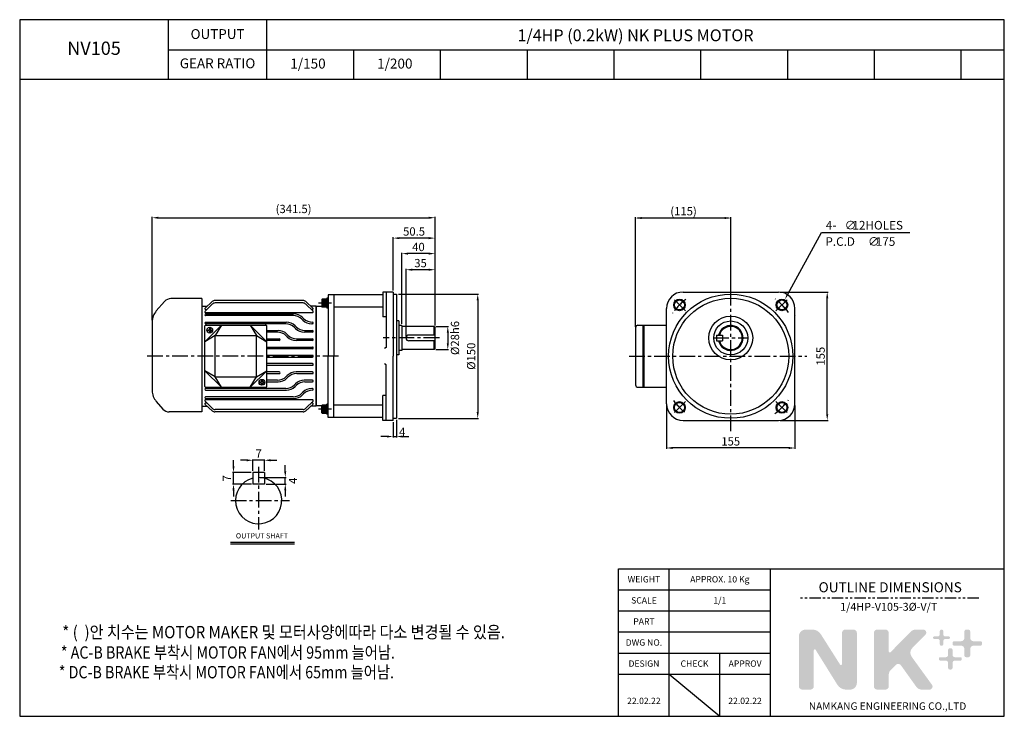
# Model space of a CAD drawing. Extents: x 884 to 2073, y -4 to 837.
import ezdxf
from ezdxf.enums import TextEntityAlignment as Align

# ---------------------------------------------------------------- set-up
doc = ezdxf.new("R2010")
doc.units = 0
doc.header["$LTSCALE"] = 5.050505
doc.header["$PDMODE"] = 3
doc.header["$PDSIZE"] = -5
doc.linetypes.add('CENTER', pattern=[2, 1.25, -0.25, 0.25, -0.25])
doc.linetypes.add('PHANTOM', pattern=[63.5, 31.75, -6.35, 6.35, -6.35, 6.35, -6.35])
doc.layers.get('0').update_dxf_attribs({"linetype": 'CONTINUOUS'})
doc.layers.get('DEFPOINTS').update_dxf_attribs({"linetype": 'CONTINUOUS'})
for name, color, linetype in [('1', 7, 'CONTINUOUS'), ('CENTER', 1, 'CENTER'), ('PHANTOM', 1, 'PHANTOM')]:
    doc.layers.add(name, color=color, linetype=linetype)
doc.layers.add('AM_5', color=3, linetype='CONTINUOUS', lineweight=25)
doc.styles.add('GULIM', font='txt')
doc.styles.add('SIMPLEX', font='simplex.shx')
doc.styles.get("Standard").update_dxf_attribs({"font": 'romans.shx'})
doc.dimstyles.new('Standard$0', dxfattribs={"dimtxt": 0.18, "dimasz": 0.18, "dimexe": 0.18, "dimexo": 0.0625, "dimgap": 0.09, "dimtad": 0, "dimtih": 1, "dimtoh": 1, "dimdec": 4, "dimzin": 0, "dimdsep": 46, "dimtxsty": 'Standard', "dimcen": 0.09, "dimadec": 0, "dimazin": 0, "dimtfac": 1, "dimtdec": 4, "dimtofl": 0, "dimtmove": 0, "dimatfit": 3, "dimfxl": 0, "dimtolj": 1, "dimtzin": 0, "dimarcsym": 0})

# ---------------------------------------------------------------- blocks, each defined once
blk = doc.blocks.new('*D25')
at = {"layer": 'AM_5', "color": 31, "linetype": 'ByBlock', "lineweight": -2}
for p, q in [((1142.2, 297.8), (1142.2, 305.3)), ((1163.6, 290.3), (1141.2, 290.3)), ((1142.2, 276.3), (1142.2, 290.3)), ((1163.9, 276.3), (1141.2, 276.3)), ((1142.2, 268.8), (1142.2, 261.3))]:
    blk.add_line(p, q, dxfattribs=at)
at = {"layer": 'AM_5', "color": 31}
for points in [[(1141, 297.8), (1143.5, 297.8), (1142.2, 290.3)], [(1141, 268.8), (1143.5, 268.8), (1142.2, 276.3)]]:
    blk.add_solid(points, dxfattribs=at)
at = {"layer": 'DEFPOINTS', "color": 0}
for p in [(1142.2, 290.3), (1165.6, 290.3), (1165.9, 276.3)]:
    blk.add_point(p, dxfattribs=at)
at = {"layer": 'AM_5', "color": 31, "insert": (1134.2, 283.3), "char_height": 10, "attachment_point": 5, "rotation": 90, "style": 'SIMPLEX'}
blk.add_mtext('\\A1;7', dxfattribs=at)
blk = doc.blocks.new('*D26')
at = {"layer": 'AM_5', "color": 31, "linetype": 'ByBlock', "lineweight": -2}
for p, q in [((1158.1, 305.1), (1150.6, 305.1)), ((1165.6, 292.3), (1165.6, 306.1)), ((1179.6, 305.1), (1165.6, 305.1)), ((1179.6, 292.3), (1179.6, 306.1)), ((1187.1, 305.1), (1194.6, 305.1))]:
    blk.add_line(p, q, dxfattribs=at)
at = {"layer": 'AM_5', "color": 31}
for points in [[(1158.1, 306.3), (1158.1, 303.8), (1165.6, 305.1)], [(1187.1, 306.3), (1187.1, 303.8), (1179.6, 305.1)]]:
    blk.add_solid(points, dxfattribs=at)
at = {"layer": 'DEFPOINTS', "color": 0}
for p in [(1165.6, 305.1), (1165.6, 290.3), (1179.6, 290.3)]:
    blk.add_point(p, dxfattribs=at)
at = {"layer": 'AM_5', "color": 31, "insert": (1172.6, 313.1), "char_height": 10, "attachment_point": 5, "style": 'SIMPLEX'}
blk.add_mtext('\\A1;7', dxfattribs=at)
blk = doc.blocks.new('*D27')
at = {"layer": 'AM_5', "color": 31, "linetype": 'ByBlock', "lineweight": -2}
for p, q in [((1204.8, 291.8), (1204.8, 299.3)), ((1174.6, 284.3), (1205.8, 284.3)), ((1181.6, 276.3), (1205.8, 276.3)), ((1204.8, 276.3), (1204.8, 284.3)), ((1204.8, 268.8), (1204.8, 261.3))]:
    blk.add_line(p, q, dxfattribs=at)
at = {"layer": 'AM_5', "color": 31}
for points in [[(1203.5, 291.8), (1206, 291.8), (1204.8, 284.3)], [(1203.5, 268.8), (1206, 268.8), (1204.8, 276.3)]]:
    blk.add_solid(points, dxfattribs=at)
at = {"layer": 'DEFPOINTS', "color": 0}
for p in [(1172.6, 284.3), (1179.6, 276.3), (1204.8, 284.3)]:
    blk.add_point(p, dxfattribs=at)
at = {"layer": 'AM_5', "color": 31, "insert": (1214.1, 280.3), "char_height": 10, "attachment_point": 5, "rotation": 90, "style": 'SIMPLEX'}
blk.add_mtext('\\A1;4', dxfattribs=at)
blk = doc.blocks.new('*D28')
at = {"layer": 'AM_5', "color": 31, "linetype": 'ByBlock', "lineweight": -2}
for p, q in [((1044.1, 474.2), (1044.1, 598.9)), ((1051.6, 597.9), (1378.1, 597.9)), ((1385.6, 467.7), (1385.6, 598.9))]:
    blk.add_line(p, q, dxfattribs=at)
at = {"layer": 'AM_5', "color": 31}
for points in [[(1051.6, 599.1), (1051.6, 596.6), (1044.1, 597.9)], [(1378.1, 599.1), (1378.1, 596.6), (1385.6, 597.9)]]:
    blk.add_solid(points, dxfattribs=at)
at = {"layer": 'DEFPOINTS', "color": 0}
for p in [(1385.6, 597.9), (1044.1, 472.2), (1385.6, 465.7)]:
    blk.add_point(p, dxfattribs=at)
at = {"layer": 'AM_5', "color": 31, "insert": (1214.8, 608.5), "char_height": 10, "attachment_point": 5, "style": 'SIMPLEX'}
blk.add_mtext('\\A1;{\\f??|b0|i0|c0|p49;(}341.5{\\f??|b0|i0|c0|p49;)}', dxfattribs=at)
blk = doc.blocks.new('*D29')
at = {"layer": 'AM_5', "color": 31, "linetype": 'ByBlock', "lineweight": -2}
for p, q in [((1350.6, 454.7), (1350.6, 536.1)), ((1378.1, 535.1), (1358.1, 535.1)), ((1385.6, 469.7), (1385.6, 536.1))]:
    blk.add_line(p, q, dxfattribs=at)
at = {"layer": 'AM_5', "color": 31}
for points in [[(1358.1, 536.4), (1358.1, 533.9), (1350.6, 535.1)], [(1378.1, 536.4), (1378.1, 533.9), (1385.6, 535.1)]]:
    blk.add_solid(points, dxfattribs=at)
at = {"layer": 'DEFPOINTS', "color": 0}
for p in [(1350.6, 535.1), (1385.6, 467.7), (1350.6, 452.7)]:
    blk.add_point(p, dxfattribs=at)
at = {"layer": 'AM_5', "color": 31, "insert": (1368.1, 543.1), "char_height": 10, "attachment_point": 5, "style": 'SIMPLEX'}
blk.add_mtext('\\A1;35', dxfattribs=at)
blk = doc.blocks.new('*D30')
at = {"layer": 'AM_5', "color": 31, "linetype": 'ByBlock', "lineweight": -2}
for p, q in [((1345.6, 469.7), (1345.6, 555.6)), ((1378.1, 554.6), (1353.1, 554.6)), ((1385.6, 468.7), (1385.6, 555.6))]:
    blk.add_line(p, q, dxfattribs=at)
at = {"layer": 'AM_5', "color": 31}
for points in [[(1353.1, 555.8), (1353.1, 553.3), (1345.6, 554.6)], [(1378.1, 555.8), (1378.1, 553.3), (1385.6, 554.6)]]:
    blk.add_solid(points, dxfattribs=at)
at = {"layer": 'DEFPOINTS', "color": 0}
for p in [(1345.6, 554.6), (1345.6, 467.7), (1385.6, 466.7)]:
    blk.add_point(p, dxfattribs=at)
at = {"layer": 'AM_5', "color": 31, "insert": (1365.6, 562.6), "char_height": 10, "attachment_point": 5, "style": 'SIMPLEX'}
blk.add_mtext('\\A1;40', dxfattribs=at)
blk = doc.blocks.new('*D31')
at = {"layer": 'AM_5', "color": 31, "linetype": 'ByBlock', "lineweight": -2}
for p, q in [((1341.6, 505.7), (1438.2, 505.7)), ((1437.2, 498.2), (1437.2, 363.2)), ((1341.6, 355.7), (1438.2, 355.7))]:
    blk.add_line(p, q, dxfattribs=at)
at = {"layer": 'AM_5', "color": 31}
for points in [[(1435.9, 498.2), (1438.4, 498.2), (1437.2, 505.7)], [(1435.9, 363.2), (1438.4, 363.2), (1437.2, 355.7)]]:
    blk.add_solid(points, dxfattribs=at)
at = {"layer": 'DEFPOINTS', "color": 0}
for p in [(1339.6, 505.7), (1339.6, 355.7), (1437.2, 355.7)]:
    blk.add_point(p, dxfattribs=at)
at = {"layer": 'AM_5', "color": 31, "insert": (1429.2, 430.7), "char_height": 10, "attachment_point": 5, "rotation": 90, "style": 'SIMPLEX'}
blk.add_mtext('\\A1;{\\f??|b0|i0|c0|p49;%%C}150', dxfattribs=at)
blk = doc.blocks.new('*D32')
at = {"layer": 'AM_5', "color": 31, "linetype": 'ByBlock', "lineweight": -2}
for p, q in [((1335.1, 351.2), (1335.1, 332.7)), ((1339.1, 353.7), (1339.1, 332.7)), ((1327.6, 333.7), (1320.1, 333.7)), ((1335.1, 333.7), (1339.1, 333.7)), ((1346.6, 333.7), (1354.1, 333.7))]:
    blk.add_line(p, q, dxfattribs=at)
at = {"layer": 'AM_5', "color": 31}
for points in [[(1327.6, 335), (1327.6, 332.5), (1335.1, 333.7)], [(1346.6, 335), (1346.6, 332.5), (1339.1, 333.7)]]:
    blk.add_solid(points, dxfattribs=at)
at = {"layer": 'DEFPOINTS', "color": 0}
for p in [(1335.1, 353.2), (1339.1, 355.7), (1339.1, 333.7)]:
    blk.add_point(p, dxfattribs=at)
at = {"layer": 'AM_5', "color": 31, "insert": (1346, 339.3), "char_height": 10, "attachment_point": 5, "style": 'SIMPLEX'}
blk.add_mtext('\\A1;4', dxfattribs=at)
blk = doc.blocks.new('*D34')
at = {"layer": 'AM_5', "color": 31, "linetype": 'ByBlock', "lineweight": -2}
for p, q in [((1335.1, 510.2), (1335.1, 574.3)), ((1378.1, 573.3), (1342.6, 573.3)), ((1385.6, 467.7), (1385.6, 574.3))]:
    blk.add_line(p, q, dxfattribs=at)
at = {"layer": 'AM_5', "color": 31}
for points in [[(1342.6, 574.5), (1342.6, 572), (1335.1, 573.3)], [(1378.1, 574.5), (1378.1, 572), (1385.6, 573.3)]]:
    blk.add_solid(points, dxfattribs=at)
at = {"layer": 'DEFPOINTS', "color": 0}
for p in [(1335.1, 573.3), (1335.1, 508.2), (1385.6, 465.7)]:
    blk.add_point(p, dxfattribs=at)
at = {"layer": 'AM_5', "color": 31, "insert": (1360.3, 581.3), "char_height": 10, "attachment_point": 5, "style": 'SIMPLEX'}
blk.add_mtext('\\A1;50.5', dxfattribs=at)
blk = doc.blocks.new('*D35')
at = {"layer": 'AM_5', "color": 31, "linetype": 'ByBlock', "lineweight": -2}
for p, q in [((1386.6, 466.7), (1402, 466.7)), ((1401, 459.2), (1401, 446.2)), ((1386.6, 438.7), (1402, 438.7))]:
    blk.add_line(p, q, dxfattribs=at)
at = {"layer": 'AM_5', "color": 31}
for points in [[(1399.8, 459.2), (1402.3, 459.2), (1401, 466.7)], [(1399.8, 446.2), (1402.3, 446.2), (1401, 438.7)]]:
    blk.add_solid(points, dxfattribs=at)
at = {"layer": 'DEFPOINTS', "color": 0}
for p in [(1384.6, 466.7), (1384.6, 438.7), (1401, 438.7)]:
    blk.add_point(p, dxfattribs=at)
at = {"layer": 'AM_5', "color": 31, "insert": (1409.7, 452.7), "char_height": 10, "attachment_point": 5, "rotation": 90, "style": 'SIMPLEX'}
blk.add_mtext('\\A1;%%C28h6', dxfattribs=at)
blk = doc.blocks.new('*D36')
at = {"layer": 'AM_5', "color": 31, "linetype": 'ByBlock', "lineweight": -2}
for p, q in [((1802.2, 508.2), (1860.2, 508.2)), ((1859.2, 360.7), (1859.2, 500.7)), ((1802.2, 353.2), (1860.2, 353.2))]:
    blk.add_line(p, q, dxfattribs=at)
at = {"layer": 'AM_5', "color": 31}
for points in [[(1858, 500.7), (1860.5, 500.7), (1859.2, 508.2)], [(1858, 360.7), (1860.5, 360.7), (1859.2, 353.2)]]:
    blk.add_solid(points, dxfattribs=at)
at = {"layer": 'DEFPOINTS', "color": 0}
for p in [(1800.2, 508.2), (1859.2, 508.2), (1800.2, 353.2)]:
    blk.add_point(p, dxfattribs=at)
at = {"layer": 'AM_5', "color": 31, "insert": (1851.2, 430.7), "char_height": 10, "attachment_point": 5, "rotation": 90, "style": 'SIMPLEX'}
blk.add_mtext('\\A1;155', dxfattribs=at)

msp = doc.modelspace()

# ---------------------------------------------------------------- hatches: boundary and pattern name
at = {"layer": '1'}
h = msp.add_hatch(color=256, dxfattribs=at)
h.dxf.hatch_style = 1
h.paths.add_polyline_path([(1842.99, 75.5, -0.7541855), (1845.26, 76.14), (1871.51, 33.99, 0.2590472), (1881.93, 28.19), (1886.84, 28.19, 0.4142136), (1895.03, 36.38), (1895.03, 96.58, 0.4142136), (1890.94, 100.67), (1881.11, 100.67, 0.4142136), (1877.02, 96.58), (1877.02, 59.04, -0.7510158), (1874.75, 58.39), (1851.56, 94.97, 0.256889), (1841.18, 100.67), (1833.16, 100.67, 0.4142136), (1824.97, 92.48), (1824.97, 32.29, 0.4142136), (1829.06, 28.19), (1838.89, 28.19, 0.4142136), (1842.99, 32.29)])
h.paths.add_polyline_path([(1933.52, 96.58, 0.4142136), (1929.43, 100.67), (1919.6, 100.67, 0.4142136), (1915.51, 96.58), (1915.51, 32.29, 0.4142136), (1919.6, 28.19), (1929.43, 28.19, 0.4142136), (1933.52, 32.29), (1933.52, 46.4)])
h.paths.add_polyline_path([(1961.14, 67.9, -0.3675102), (1961.96, 78.48), (1977.74, 94.39, 0.6666354), (1975.12, 100.67), (1965.98, 100.67, 0.2009286), (1960.15, 98.23), (1935.63, 73.33, -0.6709867), (1933.52, 74.19), (1933.52, 46.4), (1933.52, 46.12, -0.1978027), (1935.9, 51.88), (1941.99, 58.03, -0.4646301), (1948.23, 57.53), (1966.75, 31.62, 0.242107), (1973.41, 28.19), (1982.71, 28.19, 0.6125623), (1985.69, 34.04)])
h.paths.add_polyline_path([(2007.45, 90.88, 0.4640772), (2006.24, 92.32), (2002.15, 92.32, -0.4142136), (1999.28, 95.18), (1999.28, 98.87, 0.4142136), (1997.64, 100.51), (1996.82, 100.51, 0.4142136), (1995.19, 98.87), (1995.19, 95.18, -0.4142136), (1992.32, 92.32), (1988.22, 92.32, 0.4640772), (1987.01, 90.88, 0.4640772), (1988.22, 89.45), (1992.32, 89.45, -0.4142136), (1995.19, 86.58), (1995.19, 82.9, 0.4142136), (1996.82, 81.26), (1997.64, 81.26, 0.4142136), (1999.28, 82.9), (1999.28, 86.58, -0.4142136), (2002.15, 89.45), (2006.24, 89.45, 0.4640772)])
h.paths.add_polyline_path([(2021.69, 65.7, 0.4142136), (2020.05, 67.34), (2013.41, 67.34, -0.4142136), (2010.54, 70.2), (2010.54, 76.12, 0.4142136), (2008.5, 78.16), (2007.27, 78.16, 0.4142136), (2005.22, 76.12), (2005.22, 70.2, -0.4142136), (2002.35, 67.34), (1995.72, 67.34, 0.4142136), (1994.08, 65.7), (1994.08, 64.88, 0.4142136), (1995.72, 63.24), (2002.35, 63.24, -0.4142136), (2005.22, 60.38), (2005.22, 54.46, 0.4142136), (2007.27, 52.42), (2008.5, 52.42, 0.4142136), (2010.54, 54.46), (2010.54, 60.38, -0.4142136), (2013.41, 63.24), (2020.05, 63.24, 0.4142136), (2021.69, 64.88)])
h.paths.add_polyline_path([(2044.15, 86.58), (2035.96, 86.58, -0.4142136), (2031.86, 90.68), (2031.86, 98.46, 0.4142136), (2029.82, 100.51), (2026.92, 100.51, 0.4142136), (2024.87, 98.46), (2024.87, 90.68, -0.4142136), (2020.78, 86.58), (2012.59, 86.58, 0.4142136), (2010.54, 84.54), (2010.54, 83.31, 0.4142136), (2012.59, 81.26), (2020.78, 81.26, -0.4142136), (2024.87, 77.17), (2024.87, 69.39, 0.4142136), (2026.92, 67.34), (2029.82, 67.34, 0.4142136), (2031.86, 69.39), (2031.86, 77.17, -0.4142136), (2035.96, 81.26), (2044.15, 81.26, 0.4142136), (2046.2, 83.31), (2046.2, 84.54, 0.4142136)])

# ---------------------------------------------------------------- linework, layer by layer
for p, q in [((1287.21, 800.42), (1287.21, 765.07)), ((1391.99, 800.42), (1391.99, 765.07)), ((1496.77, 800.42), (1496.77, 765.07)), ((1601.55, 800.42), (1601.55, 765.07)), ((1706.33, 800.42), (1706.33, 765.07)), ((1811.11, 800.42), (1811.11, 765.07)), ((1915.89, 800.42), (1915.89, 765.07)), ((2020.67, 800.42), (2020.67, 765.07)), ((1104.07, 500.22), (1066.6, 500.22)), ((1104.07, 500.22), (1104.07, 363.47)), ((1249.47, 499.72), (1248.97, 499.22)), ((1255.07, 499.72), (1249.47, 499.72)), ((1254.07, 499.72), (1254.07, 489.72)), ((1255.07, 500.72), (1255.07, 488.72)), ((1256.57, 500.72), (1255.07, 500.72)), ((1322.57, 504.72), (1256.57, 504.72)), ((1256.57, 504.72), (1256.57, 430.72)), ((1256.57, 502.35), (1256.57, 430.72)), ((1256.57, 500.48), (1256.57, 430.72)), ((1263.57, 504.72), (1263.57, 430.72)), ((1322.57, 508.22), (1322.57, 478.22)), ((1335.07, 508.22), (1322.57, 508.22)), ((1326.57, 508.22), (1326.57, 441.22)), ((1335.07, 508.22), (1335.07, 430.72)), ((1335.07, 505.72), (1339.07, 505.72)), ((1339.07, 505.72), (1339.07, 355.72)), ((1685.18, 508.22), (1800.18, 508.22)), ((1059.09, 496.81), (1049.04, 485.38)), ((1104.07, 491.22), (1110.58, 491.22)), ((1107.86, 484.91), (1116.42, 493.5)), ((1116.45, 496.64), (1108.04, 488.86)), ((1226.3, 497.97), (1119.84, 497.97)), ((1226.19, 494.97), (1119.96, 494.97)), ((1229.7, 496.64), (1238.11, 488.86)), ((1238.28, 484.91), (1229.73, 493.5)), ((1242.07, 491.22), (1235.56, 491.22)), ((1242.07, 491.22), (1242.07, 370.22)), ((1242.07, 370.72), (1242.07, 490.72)), ((1248.97, 490.72), (1242.07, 490.72)), ((1248.97, 499.22), (1248.97, 490.22)), ((1254.07, 499.1), (1248.97, 499.1)), ((1254.07, 498.48), (1248.97, 498.48)), ((1254.07, 497.86), (1248.97, 497.86)), ((1254.07, 497.25), (1248.97, 497.25)), ((1254.07, 496.63), (1248.97, 496.63)), ((1254.07, 496.01), (1248.97, 496.01)), ((1254.07, 495.39), (1248.97, 495.39)), ((1254.07, 494.78), (1248.97, 494.78)), ((1254.07, 494.16), (1248.97, 494.16)), ((1254.07, 493.54), (1248.97, 493.54)), ((1254.07, 492.92), (1248.97, 492.92)), ((1254.07, 492.31), (1248.97, 492.31)), ((1254.07, 491.69), (1248.97, 491.69)), ((1254.07, 491.07), (1248.97, 491.07)), ((1254.07, 490.45), (1248.97, 490.45)), ((1249.47, 489.72), (1248.97, 490.22)), ((1255.07, 489.72), (1249.47, 489.72)), ((1256.57, 488.72), (1255.07, 488.72)), ((1322.57, 489.72), (1263.57, 489.72)), ((1665.18, 373.22), (1665.18, 488.22)), ((1820.18, 373.22), (1820.18, 488.22)), ((1237.57, 483.21), (1108.57, 483.21)), ((1108.57, 481.72), (1215.15, 481.72)), ((1214.32, 479.72), (1108.57, 479.72)), ((1108.72, 487.13), (1110.07, 487.13)), ((1225.75, 477.32), (1226.97, 476.11)), ((1237.43, 487.13), (1236.07, 487.13)), ((1326.57, 478.22), (1322.57, 478.22)), ((1820.18, 479.93), (1820.46, 480.21)), ((1044.07, 472.18), (1044.07, 389.25)), ((1107.57, 448.22), (1127.57, 468.22)), ((1107.57, 394.22), (1107.57, 467.22)), ((1108.57, 471.72), (1206.15, 471.72)), ((1205.32, 469.72), (1108.57, 469.72)), ((1108.57, 468.22), (1181.57, 468.22)), ((1113.07, 464.67), (1113.07, 462.72)), ((1114.07, 464.67), (1114.07, 462.72)), ((1114.07, 464.67), (1114.07, 462.72)), ((1127.57, 468.22), (1120.07, 455.72)), ((1182.57, 448.22), (1162.57, 468.22)), ((1162.57, 468.22), (1170.07, 455.72)), ((1182.57, 394.22), (1182.57, 467.22)), ((1217.14, 464.11), (1215.92, 465.32)), ((1216.75, 467.32), (1217.97, 466.11)), ((1226.14, 474.11), (1224.92, 475.32)), ((1237.57, 469.72), (1236.74, 469.72)), ((1342.07, 473.22), (1339.57, 473.22)), ((1342.07, 473.22), (1342.07, 432.22)), ((1345.57, 467.72), (1342.07, 467.72)), ((1345.57, 467.72), (1345.57, 437.72)), ((1384.57, 466.72), (1345.57, 466.72)), ((1384.57, 456.22), (1384.57, 466.72)), ((1384.57, 466.72), (1385.57, 465.72)), ((1385.57, 465.72), (1385.57, 439.72)), ((1627.68, 465.16), (1627.68, 396.16)), ((1630.68, 468.16), (1665.18, 468.16)), ((1636.68, 468.16), (1636.68, 393.16)), ((1637.68, 468.16), (1637.68, 393.16)), ((1120.07, 455.72), (1107.57, 448.22)), ((1111.12, 462.72), (1113.07, 462.72)), ((1111.12, 461.72), (1113.07, 461.72)), ((1113.07, 461.72), (1113.07, 459.77)), ((1114.07, 462.72), (1116.02, 462.72)), ((1114.07, 461.72), (1114.07, 459.77)), ((1114.07, 461.72), (1114.07, 459.77)), ((1114.07, 461.72), (1116.02, 461.72)), ((1120.07, 405.72), (1120.07, 455.72)), ((1120.07, 455.72), (1170.07, 455.72)), ((1170.07, 405.72), (1170.07, 455.72)), ((1170.07, 455.72), (1182.57, 448.22)), ((1182.57, 461.72), (1196.15, 461.72)), ((1195.32, 459.72), (1182.57, 459.72)), ((1207.14, 454.11), (1205.92, 455.32)), ((1206.75, 457.32), (1207.97, 456.11)), ((1237.57, 459.72), (1227.74, 459.72)), ((1228.57, 461.72), (1237.57, 461.72)), ((1385.57, 456.22), (1354.07, 456.22)), ((1725.68, 456.22), (1732.68, 456.22)), ((1725.68, 456.22), (1725.68, 449.22)), ((1732.68, 456.22), (1732.68, 449.22)), ((1182.57, 451.72), (1197.57, 451.72)), ((1197.57, 449.72), (1182.57, 449.72)), ((1182.57, 441.72), (1237.57, 441.72)), ((1237.57, 449.72), (1217.74, 449.72)), ((1218.57, 451.72), (1237.57, 451.72)), ((1326.57, 441.22), (1324.69, 439.98)), ((1385.57, 449.22), (1354.07, 449.22)), ((1384.57, 438.72), (1384.57, 449.22)), ((1725.68, 449.22), (1732.68, 449.22)), ((1237.57, 439.72), (1182.57, 439.72)), ((1237.57, 431.72), (1182.57, 431.72)), ((1182.57, 429.72), (1237.57, 429.72)), ((1256.57, 365.72), (1256.57, 430.72)), ((1256.57, 356.72), (1256.57, 430.72)), ((1263.57, 356.72), (1263.57, 430.72)), ((1335.07, 353.22), (1335.07, 430.72)), ((1342.07, 432.22), (1339.57, 432.22)), ((1345.57, 437.72), (1342.07, 437.72)), ((1384.57, 438.72), (1345.57, 438.72)), ((1385.57, 439.72), (1384.57, 438.72)), ((1237.57, 421.72), (1182.57, 421.72)), ((1182.57, 419.72), (1237.57, 419.72)), ((1326.57, 420.22), (1324.69, 421.52)), ((1326.57, 353.22), (1326.57, 420.22)), ((1107.57, 413.22), (1127.57, 393.22)), ((1120.07, 405.72), (1107.57, 413.22)), ((1120.07, 405.72), (1170.07, 405.72)), ((1127.57, 393.22), (1120.07, 405.72)), ((1182.57, 413.22), (1162.57, 393.22)), ((1162.57, 393.22), (1170.07, 405.72)), ((1170.07, 405.72), (1182.57, 413.22)), ((1197.57, 411.72), (1182.57, 411.72)), ((1182.57, 409.72), (1197.57, 409.72)), ((1207.14, 407.32), (1205.92, 406.11)), ((1206.75, 404.11), (1207.97, 405.32)), ((1237.57, 411.72), (1217.74, 411.72)), ((1218.57, 409.72), (1237.57, 409.72)), ((1108.57, 393.22), (1181.57, 393.22)), ((1174.12, 399.72), (1176.07, 399.72)), ((1174.12, 398.72), (1176.07, 398.72)), ((1176.07, 401.67), (1176.07, 399.72)), ((1176.07, 398.72), (1176.07, 396.77)), ((1177.07, 401.67), (1177.07, 399.72)), ((1177.07, 401.67), (1177.07, 399.72)), ((1177.07, 399.72), (1179.02, 399.72)), ((1177.07, 398.72), (1177.07, 396.77)), ((1177.07, 398.72), (1177.07, 396.77)), ((1177.07, 398.72), (1179.02, 398.72)), ((1195.32, 401.72), (1182.57, 401.72)), ((1182.57, 399.72), (1196.15, 399.72)), ((1217.14, 397.32), (1215.92, 396.11)), ((1216.75, 394.11), (1217.97, 395.32)), ((1237.57, 401.72), (1227.74, 401.72)), ((1228.57, 399.72), (1237.57, 399.72)), ((1630.68, 393.16), (1665.18, 393.16)), ((1205.32, 391.72), (1108.57, 391.72)), ((1108.57, 389.72), (1206.15, 389.72)), ((1214.32, 381.72), (1108.57, 381.72)), ((1226.14, 387.32), (1224.92, 386.11)), ((1225.75, 384.11), (1226.97, 385.32)), ((1237.57, 391.72), (1236.74, 391.72)), ((1326.57, 383.22), (1322.57, 383.22)), ((1322.57, 353.22), (1322.57, 383.22)), ((1049.04, 376.05), (1057.11, 366.87)), ((1104.07, 370.22), (1110.58, 370.22)), ((1107.86, 376.52), (1116.42, 367.94)), ((1116.45, 364.8), (1108.04, 372.57)), ((1108.57, 379.72), (1215.15, 379.72)), ((1237.57, 378.22), (1108.57, 378.22)), ((1108.72, 374.3), (1110.07, 374.3)), ((1229.7, 364.8), (1238.11, 372.57)), ((1238.28, 376.52), (1229.73, 367.94)), ((1242.07, 370.22), (1235.56, 370.22)), ((1237.43, 374.3), (1236.07, 374.3)), ((1248.97, 370.72), (1242.07, 370.72)), ((1249.47, 371.72), (1248.97, 371.22)), ((1248.97, 362.22), (1248.97, 371.22)), ((1254.07, 370.98), (1248.97, 370.98)), ((1254.07, 370.36), (1248.97, 370.36)), ((1254.07, 369.74), (1248.97, 369.74)), ((1254.07, 369.13), (1248.97, 369.13)), ((1255.07, 371.72), (1249.47, 371.72)), ((1254.07, 361.72), (1254.07, 371.72)), ((1256.57, 372.72), (1255.07, 372.72)), ((1255.07, 360.72), (1255.07, 372.72)), ((1322.57, 371.72), (1263.57, 371.72)), ((1104.07, 363.47), (1064.62, 363.47)), ((1226.3, 363.47), (1119.84, 363.47)), ((1226.19, 366.47), (1119.96, 366.47)), ((1254.07, 368.51), (1248.97, 368.51)), ((1254.07, 367.89), (1248.97, 367.89)), ((1254.07, 367.27), (1248.97, 367.27)), ((1254.07, 366.66), (1248.97, 366.66)), ((1254.07, 366.04), (1248.97, 366.04)), ((1254.07, 365.42), (1248.97, 365.42)), ((1254.07, 364.8), (1248.97, 364.8)), ((1254.07, 364.19), (1248.97, 364.19)), ((1254.07, 363.57), (1248.97, 363.57)), ((1254.07, 362.95), (1248.97, 362.95)), ((1254.07, 362.33), (1248.97, 362.33)), ((1249.47, 361.72), (1248.97, 362.22)), ((1255.07, 361.72), (1249.47, 361.72)), ((1256.57, 360.72), (1255.07, 360.72)), ((1322.57, 356.72), (1256.57, 356.72)), ((1335.07, 353.22), (1322.57, 353.22)), ((1335.07, 355.72), (1339.07, 355.72)), ((1685.18, 353.22), (1800.18, 353.22)), ((1165.6, 290.35), (1165.6, 276.35)), ((1179.6, 290.35), (1165.6, 290.35)), ((1179.6, 290.35), (1179.6, 276.35)), ((1179.6, 276.35), (1165.6, 276.35)), ((1138.69, 206.15), (1215.96, 206.15)), ((1138.69, 204.05), (1215.96, 204.05))]:
    msp.add_line(p, q)
at = {"color": 0}
msp.add_line((1668.43, 46.87), (1729.5, -4.03), dxfattribs=at)
at = {"color": 31}
msp.add_lwpolyline([(1811.54, 505.63), (1852.29, 579.97), (1958.99, 579.97)], dxfattribs=at)
for centre, radius in [((1742.68, 430.72), 75), ((1742.68, 430.72), 70), ((1680.8, 492.59), 7), ((1804.55, 492.59), 7), ((1680.8, 492.59), 6), ((1804.55, 492.59), 6), ((1742.68, 452.72), 26.5), ((1113.57, 462.22), 3.5), ((1742.68, 452.72), 20.5), ((1176.57, 399.22), 3.5), ((1680.8, 368.84), 7), ((1680.8, 368.84), 6), ((1804.55, 368.84), 7), ((1804.55, 368.84), 6)]:
    msp.add_circle(centre, radius)
for centre, radius, start, end in [((1066.6, 490.22), 10, 90, 138.71529), ((1685.18, 488.22), 20, 90, 180), ((1800.18, 488.22), 20, 0, 90), ((1108.72, 488.13), 1, 132.76258, 270), ((1119.96, 489.97), 5, 90, 135.09535), ((1119.84, 492.97), 5, 90, 132.76258), ((1226.19, 489.97), 5, 44.90465, 90), ((1226.3, 492.97), 5, 47.23742, 90), ((1237.43, 488.13), 1, 270, 47.23742), ((1064.07, 472.18), 20, 138.71529, 180), ((1108.57, 484.21), 1, 135.09535, 270), ((1108.57, 480.72), 1, 90, 270), ((1214.32, 464.72), 15, 45, 90), ((1215.15, 466.72), 15, 45, 90), ((1237.57, 486.72), 15, 225, 270), ((1237.57, 484.21), 1, 270, 44.90465), ((1108.57, 470.72), 1, 90, 270), ((1108.57, 467.22), 1, 90, 180), ((1108.57, 468.97), 0.75, 270, 90), ((1113.57, 462.22), 2.5, 78.46304, 101.53696), ((1181.57, 468.97), 0.75, 90, 270), ((1181.57, 467.22), 1, 0, 90), ((1205.32, 454.72), 15, 45, 90), ((1206.15, 456.72), 15, 45, 90), ((1227.74, 474.72), 15, 225, 270), ((1228.57, 476.72), 15, 225, 270), ((1236.74, 484.72), 15, 225, 270), ((1237.57, 470.72), 1, 270, 90), ((1630.68, 465.16), 3, 90, 180), ((1742.68, 452.72), 15, 193.4934, 166.5066), ((1742.68, 452.72), 14, 194.47751, 165.52249), ((1113.57, 462.22), 2.5, 168.46304, 191.53696), ((1113.57, 462.22), 2.5, 258.46304, 281.53696), ((1113.57, 462.22), 2.5, 348.46304, 11.53696), ((1195.32, 444.72), 15, 45, 90), ((1196.15, 446.72), 15, 45, 90), ((1217.74, 464.72), 15, 225, 270), ((1218.57, 466.72), 15, 225, 270), ((1237.57, 460.72), 1, 270, 90), ((1354.07, 452.72), 3.5, 90, 270), ((1197.57, 450.72), 1, 270, 90), ((1237.57, 450.72), 1, 270, 90), ((1237.57, 440.72), 1, 270, 90), ((1237.57, 430.72), 1, 270, 90), ((1237.57, 420.72), 1, 270, 90), ((1195.32, 416.72), 15, 270, 315), ((1197.57, 410.72), 1, 270, 90), ((1217.74, 396.72), 15, 90, 135), ((1218.57, 394.72), 15, 90, 135), ((1237.57, 410.72), 1, 270, 90), ((1108.57, 394.22), 1, 180, 270), ((1108.57, 392.47), 0.75, 270, 90), ((1176.57, 399.22), 2.5, 168.46304, 191.53696), ((1176.57, 399.22), 2.5, 78.46304, 101.53696), ((1176.57, 399.22), 2.5, 258.46304, 281.53696), ((1176.57, 399.22), 2.5, 348.46304, 11.53696), ((1181.57, 392.47), 0.75, 90, 270), ((1181.57, 394.22), 1, 270, 0), ((1196.15, 414.72), 15, 270, 315), ((1205.32, 406.72), 15, 270, 315), ((1206.15, 404.72), 15, 270, 315), ((1227.74, 386.72), 15, 90, 135), ((1228.57, 384.72), 15, 90, 135), ((1237.57, 400.72), 1, 270, 90), ((1630.68, 396.16), 3, 180, 270), ((1064.07, 389.25), 20, 180, 221.28471), ((1108.57, 390.72), 1, 90, 270), ((1108.57, 380.72), 1, 90, 270), ((1214.32, 396.72), 15, 270, 315), ((1215.15, 394.72), 15, 270, 315), ((1236.74, 376.72), 15, 90, 135), ((1237.57, 374.72), 15, 90, 135), ((1237.57, 390.72), 1, 270, 90), ((1108.57, 377.22), 1, 90, 224.90465), ((1108.72, 373.3), 1, 90, 227.23742), ((1237.43, 373.3), 1, 312.76258, 90), ((1237.57, 377.22), 1, 315.09535, 90), ((1685.18, 373.22), 20, 180, 270), ((1800.18, 373.22), 20, 270, 0), ((1064.62, 373.47), 10, 221.28471, 270), ((1119.96, 371.47), 5, 224.90465, 270), ((1119.84, 368.47), 5, 227.23742, 270), ((1226.19, 371.47), 5, 270, 315.09535), ((1226.3, 368.47), 5, 270, 312.76258), ((1172.6, 256.35), 28, 104.47751, 90)]:
    msp.add_arc(centre, radius, start, end)
msp.add_solid([(1812.59, 505.05), (1808.1, 499.34), (1810.5, 506.2)], dxfattribs=at)
at = {"layer": '1'}
for p, q in [((1063.61, 765.07), (1063.61, 836.97)), ((1182.37, 765.07), (1182.37, 836.97)), ((1063.61, 800.42), (2073.06, 800.42)), ((884.06, 765.07), (2073.06, 765.07)), ((1607.35, -4.03), (1607.35, 174.11)), ((1607.35, 174.11), (2073.06, 174.11)), ((1668.43, -4.03), (1668.43, 174.11)), ((1790.58, -4.03), (1790.58, 174.11)), ((1607.35, 148.66), (1790.58, 148.66)), ((1607.35, 123.21), (1790.58, 123.21)), ((1607.35, 97.76), (1790.58, 97.76)), ((1607.35, 72.32), (1790.58, 72.32)), ((1729.5, -4.03), (1729.5, 72.32)), ((1607.35, 46.87), (1790.58, 46.87))]:
    msp.add_line(p, q, dxfattribs=at)
msp.add_lwpolyline([(884.06, -4.03), (2073.06, -4.03), (2073.06, 836.97), (884.06, 836.97)], close=True, dxfattribs=at)
at = {"layer": 'AM_5', "color": 31}
for p, q in [((1627.68, 466.16), (1627.68, 598.52)), ((1740.18, 597.52), (1630.18, 597.52)), ((1742.68, 509.22), (1742.68, 598.52)), ((1665.18, 371.22), (1665.18, 318.9)), ((1820.18, 371.22), (1820.18, 318.9)), ((1812.68, 319.9), (1672.68, 319.9))]:
    msp.add_line(p, q, dxfattribs=at)
for points in [[(1635.18, 598.77), (1635.18, 596.27), (1627.68, 597.52)], [(1735.18, 598.77), (1735.18, 596.27), (1742.68, 597.52)], [(1672.68, 321.15), (1672.68, 318.65), (1665.18, 319.9)], [(1812.68, 321.15), (1812.68, 318.65), (1820.18, 319.9)]]:
    msp.add_solid(points, dxfattribs=at)
at = {"layer": 'CENTER', "ltscale": 3}
for p, q in [((1742.68, 340.35), (1742.68, 523.75)), ((1260.54, 494.72), (1245.07, 494.72)), ((1688.02, 485.37), (1674.46, 498.93)), ((1797.33, 485.37), (1810.89, 498.93)), ((1390.81, 452.72), (1323.17, 452.72)), ((1721.39, 452.72), (1764.29, 452.72)), ((1269.1, 430.72), (1035.14, 430.72)), ((1620.05, 430.72), (1834.7, 430.72)), ((1688.02, 376.06), (1674.46, 362.5)), ((1797.33, 376.06), (1810.89, 362.5)), ((1260.54, 366.72), (1245.07, 366.72)), ((1172.6, 297.19), (1172.6, 221.55)), ((1138.84, 256.35), (1209.93, 256.35))]:
    msp.add_line(p, q, dxfattribs=at)
for start, end in [(37.10134, 52.13842), (128.41294, 143.44881), (217.81357, 232.55654), (307.52445, 322.86332)]:
    msp.add_arc((1742.68, 430.72), 87.5, start, end, dxfattribs=at)
at = {"layer": 'DEFPOINTS', "color": 0, "linetype": 'ByBlock'}
for p in [(1384.34, 466.72), (1384.34, 438.72)]:
    msp.add_point(p, dxfattribs=at)
at = {"layer": 'PHANTOM', "ltscale": 0.085}
msp.add_line((2042.15, 138.57), (1826.25, 138.57), dxfattribs=at)

# ---------------------------------------------------------------- texts
at = {"color": 31}
for s, height, p in [('4-', 10.381, (1857.53, 583.65)), ('∅', 10.38, (1880.27, 583.65)), ('12HOLES', 10.381, (1889.66, 583.65)), ('P.C.D ', 10.381, (1857.04, 563.97)), ('∅', 10.38, (1908.45, 563.97)), ('175', 10.381, (1917.84, 563.97))]:
    msp.add_text(s, height=height, dxfattribs=at).set_placement(p)
at = {"attachment_point": 5, "style": 'SIMPLEX'}
for s, insert, char_height in [('1/150', (1232.18, 782.43), 12.004), ('1/200', (1337.02, 782.43), 12.004), ('OUTPUT SHAFT', (1176.6, 213.02), 6.3)]:
    msp.add_mtext(s, dxfattribs=dict(at, insert=insert, char_height=char_height))
at = {"layer": '1'}
for s, height, p in [('WEIGHT', 7.634, (1637.89, 161.38)), ('APPROX. 10 Kg', 7.6345, (1729.5, 161.38)), ('SCALE', 7.634, (1637.89, 135.94)), ('1/1', 7.634, (1729.5, 135.94)), ('PART', 7.634, (1637.89, 110.49)), ('DWG NO.', 7.634, (1637.89, 85.04)), ('DESIGN', 7.634, (1637.89, 59.59)), ('CHECK', 7.634, (1698.97, 59.59)), ('APPROV', 7.634, (1760.04, 59.59)), ('22.02.22', 7.634, (1637.81, 14.6)), ('22.02.22', 7.634, (1759.97, 14.6))]:
    msp.add_text(s, height=height, dxfattribs=at).set_placement(p, align=Align.MIDDLE_CENTER)
at = {"layer": '1', "style": 'GULIM'}
for s, width, p in [('* (  )안 치수는 MOTOR MAKER 및 모터사양에따라 다소 변경될 수 있음.', 0.9, (935.45, 90.17)), ('* AC-B BRAKE 부착시 MOTOR FAN에서 95mm 늘어남.', 0.85, (933.79, 65.6)), ('* DC-B BRAKE 부착시 MOTOR FAN에서 65mm 늘어남.', 0.85, (931.26, 41.82))]:
    msp.add_text(s, height=14.8448, dxfattribs=dict(at, width=width)).set_placement(p)
at = {"layer": '1', "attachment_point": 5, "style": 'SIMPLEX'}
for s, insert, char_height in [('OUTPUT', (1122.99, 818.09), 11.89), ('\\A1;1/4HP (0.2kW) NK PLUS MOTOR', (1627.71, 818.09), 14.2683), ('NV105', (973.83, 800.42), 16), ('GEAR RATIO', (1122.99, 782.75), 11.89), ('{\\fHYmjrE|b0|i0|c129|p18;OUTLINE DIMENSIONS}', (1935.27, 151.78), 12.0879), ('\\f휴먼견출명조|b0|i0|c129|p18;NAMKANG ENGINEERING CO.,LTD', (1932.05, 8.3), 8.9578)]:
    msp.add_mtext(s, dxfattribs=dict(at, insert=insert, char_height=char_height))
at = {"layer": '1', "insert": (1933.5, 128.18), "char_height": 9.5431, "width": 104.9994, "attachment_point": 5, "style": 'SIMPLEX'}
msp.add_mtext('\\A1;{\\fHYmjrE|b0|i0|c129|p18;1/4HP-V105-3\\fISOCPEUR|b0|i0|c0|p34;%%C-V\\fHYmjrE|b0|i0|c129|p18;/T}', dxfattribs=at)
at = {"layer": 'AM_5', "color": 31, "char_height": 10, "attachment_point": 5, "style": 'SIMPLEX'}
for s, insert in [('\\A1;(115)', (1685.71, 605.76)), ('\\A1;155', (1742.68, 327.9))]:
    msp.add_mtext(s, dxfattribs=dict(at, insert=insert))

# ---------------------------------------------------------------- dimensions: what is measured, and where the dimension line sits
at = {"layer": 'AM_5'}
for base, p1, p2, text, picture, middle in [((1385.57, 597.88), (1044.07, 472.18), (1385.57, 465.72), '{\\f??|b0|i0|c0|p49;(}<>{\\f??|b0|i0|c0|p49;)}', '*D28', (1214.82, 608.5)), ((1165.6, 305.09), (1179.6, 290.35), (1165.6, 290.35), '7', '*D26', (1172.6, 313.09))]:
    dim = msp.add_linear_dim(base=base, p1=p1, p2=p2, text=text, dimstyle='Standard$0', override={"dimtxt": 10, "dimasz": 7.5, "dimexe": 1, "dimexo": 2, "dimgap": 3, "dimtad": 3, "dimtih": 0, "dimtoh": 0, "dimdec": 1, "dimzin": 8, "dimtxsty": 'SIMPLEX', "dimcen": 0, "dimclrd": 31, "dimclre": 31, "dimclrt": 31, "dimtfac": 0.072, "dimtdec": 0, "dimtix": 1, "dimtofl": 1, "dimtmove": 2, "dimtvp": 0.072, "dimarcsym": 1}, dxfattribs=at)
    dim.commit()
    dim.dimension.update_dxf_attribs({"geometry": picture, "text_midpoint": middle})
for base, p1, p2, picture, middle in [((1335.07, 573.29), (1385.57, 465.72), (1335.07, 508.22), '*D34', (1360.32, 581.29)), ((1345.57, 554.55), (1385.57, 466.72), (1345.57, 467.72), '*D30', (1365.57, 562.55)), ((1350.57, 535.1), (1385.57, 467.72), (1350.57, 452.72), '*D29', (1368.07, 543.1))]:
    dim = msp.add_linear_dim(base=base, p1=p1, p2=p2, dimstyle='Standard$0', override={"dimtxt": 10, "dimasz": 7.5, "dimexe": 1, "dimexo": 2, "dimgap": 3, "dimtad": 3, "dimtih": 0, "dimtoh": 0, "dimdec": 1, "dimzin": 8, "dimtxsty": 'SIMPLEX', "dimcen": 0, "dimclrd": 31, "dimclre": 31, "dimclrt": 31, "dimtfac": 0.072, "dimtdec": 0, "dimtix": 1, "dimtofl": 1, "dimtmove": 2, "dimtvp": 0.072, "dimarcsym": 1}, dxfattribs=at)
    dim.commit()
    dim.dimension.update_dxf_attribs({"geometry": picture, "text_midpoint": middle})
for base, p1, p2, angle, text, picture, middle in [((1437.18, 355.72), (1339.57, 505.72), (1339.57, 355.72), 90, '{\\f??|b0|i0|c0|p49;%%C}<>', '*D31', (1429.18, 430.72)), ((1142.2, 290.35), (1165.91, 276.35), (1165.6, 290.35), 270, '7', '*D25', (1134.2, 283.35))]:
    dim = msp.add_linear_dim(base=base, p1=p1, p2=p2, angle=angle, text=text, dimstyle='Standard$0', override={"dimtxt": 10, "dimasz": 7.5, "dimexe": 1, "dimexo": 2, "dimgap": 3, "dimtad": 3, "dimtih": 0, "dimtoh": 0, "dimdec": 1, "dimzin": 8, "dimtxsty": 'SIMPLEX', "dimcen": 0, "dimclrd": 31, "dimclre": 31, "dimclrt": 31, "dimtfac": 0.072, "dimtdec": 0, "dimtix": 1, "dimtofl": 1, "dimtmove": 2, "dimtvp": 0.072, "dimarcsym": 1}, dxfattribs=at)
    dim.commit()
    dim.dimension.update_dxf_attribs({"geometry": picture, "text_midpoint": middle})
dim = msp.add_linear_dim(base=(1859.2, 508.22), p1=(1800.18, 353.22), p2=(1800.18, 508.22), angle=90, dimstyle='Standard$0', override={"dimtxt": 10, "dimasz": 7.5, "dimexe": 1, "dimexo": 2, "dimgap": 3, "dimtad": 3, "dimtih": 0, "dimtoh": 0, "dimdec": 1, "dimzin": 8, "dimtxsty": 'SIMPLEX', "dimcen": 0, "dimclrd": 31, "dimclre": 31, "dimclrt": 31, "dimtfac": 0.072, "dimtdec": 0, "dimtix": 1, "dimtofl": 1, "dimtmove": 2, "dimtvp": 0.072, "dimarcsym": 1}, dxfattribs=at)
dim.commit()
dim.dimension.update_dxf_attribs({"geometry": '*D36', "text_midpoint": (1851.2, 430.72)})
for base, p1, p2, angle, text, picture, middle in [((1401.03, 438.72), (1384.57, 466.72), (1384.57, 438.72), 90, '%%C28h6', '*D35', (1409.66, 452.72)), ((1204.78, 284.35), (1179.6, 276.35), (1172.6, 284.35), 270, '4', '*D27', (1214.05, 280.35))]:
    dim = msp.add_linear_dim(base=base, p1=p1, p2=p2, angle=angle, text=text, dimstyle='Standard$0', override={"dimtxt": 10, "dimasz": 7.5, "dimexe": 1, "dimexo": 2, "dimgap": 3, "dimtad": 3, "dimtih": 0, "dimtoh": 0, "dimdec": 1, "dimzin": 8, "dimtxsty": 'SIMPLEX', "dimcen": 0, "dimclrd": 31, "dimclre": 31, "dimclrt": 31, "dimtfac": 0.072, "dimtdec": 0, "dimtix": 1, "dimtofl": 1, "dimtmove": 2, "dimtvp": 0.072, "dimarcsym": 1}, dxfattribs=at)
    dim.commit()
    dim.dimension.update_dxf_attribs({"geometry": picture, "text_midpoint": middle, "dimtype": 160})
dim = msp.add_linear_dim(base=(1339.07, 333.75), p1=(1335.07, 353.22), p2=(1339.07, 355.72), dimstyle='Standard$0', override={"dimtxt": 10, "dimasz": 7.5, "dimexe": 1, "dimexo": 2, "dimgap": 3, "dimtad": 3, "dimtih": 0, "dimtoh": 0, "dimdec": 1, "dimzin": 8, "dimtxsty": 'SIMPLEX', "dimcen": 0, "dimclrd": 31, "dimclre": 31, "dimclrt": 31, "dimtfac": 0.072, "dimtdec": 0, "dimtix": 1, "dimtofl": 1, "dimtmove": 2, "dimtvp": 0.072, "dimarcsym": 1}, dxfattribs=at)
dim.commit()
dim.dimension.update_dxf_attribs({"geometry": '*D32', "text_midpoint": (1346.05, 339.26), "dimtype": 160})

doc.saveas('drawing.dxf')
